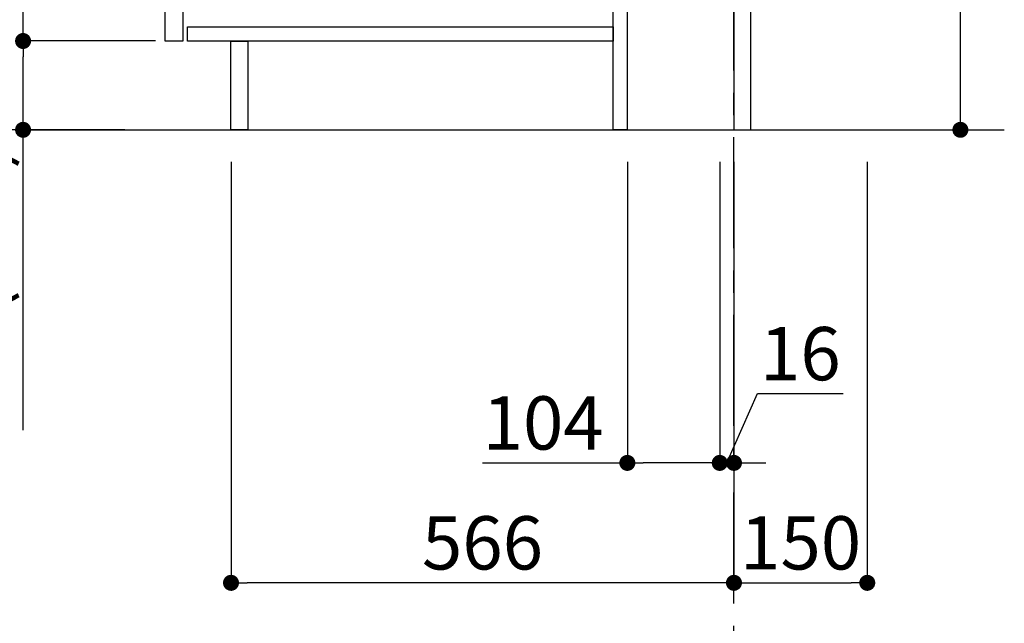
# Model space of a CAD drawing. Extents: x 83844 to 110317, y -22065 to -13195.
# Drawn here: x 103403 to 104512, y -20428 to -19749 of the extents above; entities that cross this region are included whole.
import ezdxf

# ---------------------------------------------------------------- set-up
doc = ezdxf.new("R2010")
doc.units = 0
doc.header["$LTSCALE"] = 50
doc.header["$MEASUREMENT"] = 0
doc.linetypes.add('CENTER', pattern=[2, 1.25, -0.25, 0.25, -0.25])
doc.layers.get('0').update_dxf_attribs({"linetype": 'CONTINUOUS'})
doc.layers.get('DEFPOINTS').update_dxf_attribs({"color": 146, "linetype": 'CONTINUOUS'})
for name, color, linetype in [('111-壁仕上', 3, 'CONTINUOUS'), ('122-扉', 6, 'CONTINUOUS'), ('166-寸法B', 11, 'CONTINUOUS')]:
    doc.layers.add(name, color=color, linetype=linetype)
doc.styles.add('KH001', font='txt')
doc.dimstyles.new('KH1xx030', dxfattribs={"dimscale": 30, "dimtxt": 2, "dimasz": 0.6, "dimexe": 0.3, "dimexo": 1.2, "dimgap": 0.5, "dimtad": 3, "dimdec": 1, "dimdsep": 46, "dimlunit": 6, "dimtxsty": 'KH001', "dimblk": 'DOT', "dimcen": 1, "dimdle": 1, "dimclrd": 256, "dimclre": 256, "dimclrt": 256, "dimadec": 0, "dimazin": 0, "dimtfac": 1, "dimtdec": 1, "dimtix": 1, "dimtmove": 2, "dimatfit": 3, "dimldrblk": 'CLOSEDBLANK', "dimfxl": 1, "dimtolj": 1, "dimtzin": 0, "dimlwd": -1, "dimlwe": -1, "dimarcsym": 0})

# ---------------------------------------------------------------- blocks, each defined once
blk = doc.blocks.new('_Dot')
at = {"color": 0, "linetype": 'ByBlock', "lineweight": -2}
blk.add_line((-0.5, 0), (-1, 0), dxfattribs=at)
at = {"color": 0, "linetype": 'ByBlock', "const_width": 0.5}
blk.add_lwpolyline([(-0.25, 0, 1), (0.25, 0, 1)], format="xyb", close=True, dxfattribs=at)
blk = doc.blocks.new('*D141')
at = {"layer": '166-寸法B', "transparency": 16777216}
for p, q in [((104462.1, -19349.8), (104462.1, -19684.5)), ((104262.3, -19684.5), (104471.1, -19684.5)), ((104462.1, -19854.5), (104462.1, -19702.5)), ((104243.3, -19872.5), (104471.1, -19872.5))]:
    blk.add_line(p, q, dxfattribs=at)
at = {"layer": 'DEFPOINTS', "color": 0, "transparency": 16777216}
for p in [(104226.3, -19684.5), (104462.1, -19684.5), (104207.3, -19872.5)]:
    blk.add_point(p, dxfattribs=at)
at = {"layer": '166-寸法B', "transparency": 16777216, "xscale": 18, "yscale": 18, "zscale": 18}
for p, rotation in [((104462.1, -19684.5), 90), ((104462.1, -19872.5), 270)]:
    blk.add_blockref('_Dot', p, dxfattribs=dict(at, rotation=rotation))
at = {"layer": '166-寸法B', "transparency": 16777216, "insert": (104412.1, -19507.8), "char_height": 60, "attachment_point": 5, "rotation": 90, "style": 'KH001'}
blk.add_mtext('\\A1;188(238)', dxfattribs=at)
blk = doc.blocks.new('_ClosedBlank')
at = {"color": 0, "linetype": 'ByBlock', "lineweight": -2}
for p, q in [((-1, 0.167), (0, 0)), ((-1, 0.167), (-1, -0.167)), ((0, 0), (-1, -0.167))]:
    blk.add_line(p, q, dxfattribs=at)
blk = doc.blocks.new('*D159')
at = {"layer": '166-寸法B', "transparency": 16777216}
for p, q in [((104087.3, -19908.5), (104087.3, -20256.5)), ((104191.3, -19908.5), (104191.3, -20256.5)), ((103924.3, -20247.5), (104087.3, -20247.5)), ((104173.3, -20247.5), (104105.3, -20247.5))]:
    blk.add_line(p, q, dxfattribs=at)
at = {"layer": 'DEFPOINTS', "color": 0, "transparency": 16777216}
for p in [(104087.3, -19872.5), (104191.3, -19872.5), (104087.3, -20247.5)]:
    blk.add_point(p, dxfattribs=at)
at = {"layer": '166-寸法B', "transparency": 16777216, "xscale": 18, "yscale": 18, "zscale": 18, "rotation": 180}
blk.add_blockref('_Dot', (104087.3, -20247.5), dxfattribs=at)
at = {"layer": '166-寸法B', "transparency": 16777216, "xscale": 18, "yscale": 18, "zscale": 18}
blk.add_blockref('_Dot', (104191.3, -20247.5), dxfattribs=at)
at = {"layer": '166-寸法B', "transparency": 16777216, "insert": (103992.6, -20202.5), "char_height": 60, "attachment_point": 5, "style": 'KH001'}
blk.add_mtext('\\A1;104', dxfattribs=at)
blk = doc.blocks.new('*D160')
at = {"layer": '166-寸法B', "transparency": 16777216}
for p, q in [((104191.3, -19908.5), (104191.3, -20256.5)), ((104207.3, -19908.5), (104207.3, -20256.5)), ((104199.3, -20247.5), (104233.9, -20169.5)), ((104233.9, -20169.5), (104330, -20169.5)), ((104173.3, -20247.5), (104155.3, -20247.5)), ((104191.3, -20247.5), (104207.3, -20247.5)), ((104191.3, -20247.5), (104207.3, -20247.5)), ((104225.3, -20247.5), (104243.3, -20247.5))]:
    blk.add_line(p, q, dxfattribs=at)
at = {"layer": 'DEFPOINTS', "color": 0, "transparency": 16777216}
for p in [(104191.3, -19872.5), (104207.3, -19872.5), (104207.3, -20247.5)]:
    blk.add_point(p, dxfattribs=at)
at = {"layer": '166-寸法B', "transparency": 16777216, "xscale": 18, "yscale": 18, "zscale": 18}
blk.add_blockref('_Dot', (104191.3, -20247.5), dxfattribs=at)
at = {"layer": '166-寸法B', "transparency": 16777216, "xscale": 18, "yscale": 18, "zscale": 18, "rotation": 180}
blk.add_blockref('_Dot', (104207.3, -20247.5), dxfattribs=at)
at = {"layer": '166-寸法B', "transparency": 16777216, "insert": (104282, -20124.5), "char_height": 60, "attachment_point": 5, "style": 'KH001'}
blk.add_mtext('\\A1;16', dxfattribs=at)
blk = doc.blocks.new('*D161')
at = {"layer": '166-寸法B', "transparency": 16777216}
for p, q in [((104207.3, -19908.5), (104207.3, -20391.5)), ((104357.3, -19908.5), (104357.3, -20391.5)), ((104225.3, -20382.5), (104339.3, -20382.5))]:
    blk.add_line(p, q, dxfattribs=at)
at = {"layer": 'DEFPOINTS', "color": 0, "transparency": 16777216}
for p in [(104207.3, -19872.5), (104357.3, -19872.5), (104357.3, -20382.5)]:
    blk.add_point(p, dxfattribs=at)
at = {"layer": '166-寸法B', "transparency": 16777216, "xscale": 18, "yscale": 18, "zscale": 18, "rotation": 180}
blk.add_blockref('_Dot', (104207.3, -20382.5), dxfattribs=at)
at = {"layer": '166-寸法B', "transparency": 16777216, "xscale": 18, "yscale": 18, "zscale": 18}
blk.add_blockref('_Dot', (104357.3, -20382.5), dxfattribs=at)
at = {"layer": '166-寸法B', "transparency": 16777216, "insert": (104282.3, -20337.5), "char_height": 60, "attachment_point": 5, "style": 'KH001'}
blk.add_mtext('\\A1;150', dxfattribs=at)
blk = doc.blocks.new('*D162')
at = {"layer": '166-寸法B', "transparency": 16777216}
for p, q in [((103521.3, -19012.5), (103263.3, -19012.5)), ((103272.3, -19854.5), (103272.3, -19030.5)), ((103521.8, -19872.5), (103263.3, -19872.5))]:
    blk.add_line(p, q, dxfattribs=at)
at = {"layer": 'DEFPOINTS', "color": 0, "transparency": 16777216}
for p in [(103272.3, -19012.5), (103557.3, -19012.5), (103557.8, -19872.5)]:
    blk.add_point(p, dxfattribs=at)
at = {"layer": '166-寸法B', "transparency": 16777216, "xscale": 18, "yscale": 18, "zscale": 18}
for p, rotation in [((103272.3, -19012.5), 90), ((103272.3, -19872.5), 270)]:
    blk.add_blockref('_Dot', p, dxfattribs=dict(at, rotation=rotation))
at = {"layer": '166-寸法B', "transparency": 16777216, "insert": (103222.3, -19442.5), "char_height": 60, "attachment_point": 5, "rotation": 90, "style": 'KH001'}
blk.add_mtext('\\A1;860(910)', dxfattribs=at)
blk = doc.blocks.new('*D165')
at = {"layer": '166-寸法B', "transparency": 16777216}
for p, q in [((103556.3, -19772.5), (103398.3, -19772.5)), ((103407.3, -19854.5), (103407.3, -19790.5)), ((103521.8, -19872.5), (103398.3, -19872.5)), ((103407.3, -20210.8), (103407.3, -19872.5))]:
    blk.add_line(p, q, dxfattribs=at)
at = {"layer": 'DEFPOINTS', "color": 0, "transparency": 16777216}
for p in [(103407.3, -19772.5), (103592.3, -19772.5), (103557.8, -19872.5)]:
    blk.add_point(p, dxfattribs=at)
at = {"layer": '166-寸法B', "transparency": 16777216, "xscale": 18, "yscale": 18, "zscale": 18}
for p, rotation in [((103407.3, -19772.5), 90), ((103407.3, -19872.5), 270)]:
    blk.add_blockref('_Dot', p, dxfattribs=dict(at, rotation=rotation))
at = {"layer": '166-寸法B', "transparency": 16777216, "insert": (103357.3, -20052.8), "char_height": 60, "attachment_point": 5, "rotation": 90, "style": 'KH001'}
blk.add_mtext('\\A1;100(150)', dxfattribs=at)
blk = doc.blocks.new('*D166')
at = {"layer": '166-寸法B', "transparency": 16777216}
for p, q in [((103521.3, -19052.5), (103398.3, -19052.5)), ((103407.3, -19754.5), (103407.3, -19070.5)), ((103556.3, -19772.5), (103398.3, -19772.5))]:
    blk.add_line(p, q, dxfattribs=at)
at = {"layer": 'DEFPOINTS', "color": 0, "transparency": 16777216}
for p in [(103407.3, -19052.5), (103557.3, -19052.5), (103592.3, -19772.5)]:
    blk.add_point(p, dxfattribs=at)
at = {"layer": '166-寸法B', "transparency": 16777216, "xscale": 18, "yscale": 18, "zscale": 18}
for p, rotation in [((103407.3, -19052.5), 90), ((103407.3, -19772.5), 270)]:
    blk.add_blockref('_Dot', p, dxfattribs=dict(at, rotation=rotation))
at = {"layer": '166-寸法B', "transparency": 16777216, "insert": (103362.3, -19412.5), "char_height": 60, "attachment_point": 5, "rotation": 90, "style": 'KH001'}
blk.add_mtext('\\A1;720', dxfattribs=at)
blk = doc.blocks.new('*D169')
at = {"layer": '166-寸法B', "transparency": 16777216}
for p, q in [((103641.3, -19908.5), (103641.3, -20391.5)), ((104207.3, -19908.5), (104207.3, -20391.5)), ((104189.3, -20382.5), (103659.3, -20382.5))]:
    blk.add_line(p, q, dxfattribs=at)
at = {"layer": 'DEFPOINTS', "color": 0, "transparency": 16777216}
for p in [(103641.3, -19872.5), (104207.3, -19872.5), (103641.3, -20382.5)]:
    blk.add_point(p, dxfattribs=at)
at = {"layer": '166-寸法B', "transparency": 16777216, "xscale": 18, "yscale": 18, "zscale": 18, "rotation": 180}
blk.add_blockref('_Dot', (103641.3, -20382.5), dxfattribs=at)
at = {"layer": '166-寸法B', "transparency": 16777216, "xscale": 18, "yscale": 18, "zscale": 18}
blk.add_blockref('_Dot', (104207.3, -20382.5), dxfattribs=at)
at = {"layer": '166-寸法B', "transparency": 16777216, "insert": (103924.3, -20337.5), "char_height": 60, "attachment_point": 5, "style": 'KH001'}
blk.add_mtext('\\A1;566', dxfattribs=at)

msp = doc.modelspace()

# ---------------------------------------------------------------- linework, layer by layer
at = {"layer": '111-壁仕上', "color": 253, "linetype": 'CENTER', "ltscale": 2}
msp.add_line((104207.25, -20805.87), (104207.25, -18797.06), dxfattribs=at)
at = {"layer": '111-壁仕上', "ltscale": 2}
msp.add_line((103413.32, -19872.51), (104511.52, -19872.51), dxfattribs=at)
at = {"layer": '122-扉', "color": 253}
for points in [[(104207.25, -19872.51), (104226.25, -19872.51), (104226.25, -19052.51), (104207.25, -19052.51)], [(103567.25, -19239.51), (103587.25, -19239.51), (103587.25, -19772.51), (103567.25, -19772.51)], [(104071.25, -19692.51), (104087.25, -19692.51), (104087.25, -19872.51), (104071.25, -19872.51)], [(103641.25, -19772.51), (103660.25, -19772.51), (103660.25, -19872.51), (103641.25, -19872.51)]]:
    msp.add_lwpolyline(points, close=True, dxfattribs=at)
at = {"layer": '122-扉', "color": 253, "linetype": 'Continuous'}
msp.add_lwpolyline([(103592.25, -19756.51), (104071.25, -19756.51), (104071.25, -19772.51), (103592.25, -19772.51)], close=True, dxfattribs=at)

# ---------------------------------------------------------------- dimensions: what is measured, and where the dimension line sits
at = {"layer": '166-寸法B'}
dim = msp.add_linear_dim(base=(103272.31, -19012.51), p1=(103557.78, -19872.51), p2=(103557.25, -19012.51), angle=90, dimstyle='KH1xx030', override={"dimpost": '(910)'}, dxfattribs=at)
dim.commit()
dim.dimension.update_dxf_attribs({"geometry": '*D162', "text_midpoint": (103222.29, -19442.51)})
dim = msp.add_linear_dim(base=(103407.31, -19052.51), p1=(103592.25, -19772.51), p2=(103557.25, -19052.51), angle=90, dimstyle='KH1xx030', dxfattribs=at)
dim.commit()
dim.dimension.update_dxf_attribs({"geometry": '*D166', "text_midpoint": (103362.31, -19412.51)})
for base, p1, p2, override, picture, middle in [((104462.12, -19684.51), (104207.25, -19872.51), (104226.25, -19684.51), {"dimpost": '(238)', "dimtmove": 1}, '*D141', (104506.68, -19507.81)), ((103407.31, -19772.51), (103557.78, -19872.51), (103592.25, -19772.51), {"dimpost": '(150)', "dimtmove": 1}, '*D165', (103448.38, -20052.84))]:
    dim = msp.add_linear_dim(base=base, p1=p1, p2=p2, angle=90, dimstyle='KH1xx030', override=override, dxfattribs=at)
    dim.commit()
    dim.dimension.update_dxf_attribs({"geometry": picture, "text_midpoint": middle, "dimtype": 128})
for base, p2, picture, middle in [((103641.25, -20382.51), (103641.25, -19872.51), '*D169', (103924.25, -20337.51)), ((104357.25, -20382.51), (104357.25, -19872.51), '*D161', (104282.25, -20337.51))]:
    dim = msp.add_linear_dim(base=base, p1=(104207.25, -19872.51), p2=p2, dimstyle='KH1xx030', dxfattribs=at)
    dim.commit()
    dim.dimension.update_dxf_attribs({"geometry": picture, "text_midpoint": middle})
for base, p2, picture, middle in [((104087.25, -20247.51), (104087.25, -19872.51), '*D159', (103992.61, -20254)), ((104207.25, -20247.51), (104207.25, -19872.51), '*D160', (104248.94, -20169.51))]:
    dim = msp.add_linear_dim(base=base, p1=(104191.25, -19872.51), p2=p2, dimstyle='KH1xx030', override={"dimtmove": 1}, dxfattribs=at)
    dim.commit()
    dim.dimension.update_dxf_attribs({"geometry": picture, "text_midpoint": middle, "dimtype": 128})

doc.saveas('drawing.dxf')
